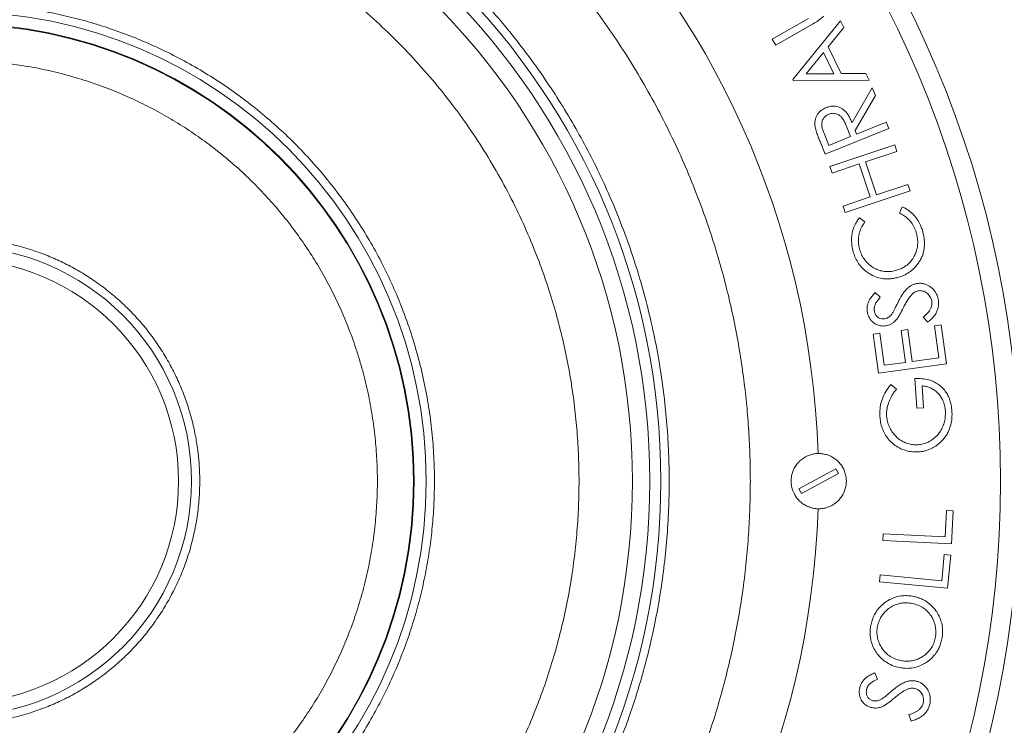
# Paper-space layout 'Type ENGLISH' of a CAD drawing. Units: millimetres. Extents: x 100 to 8300, y 100 to 5840.
# Drawn here: x 5952 to 6309, y 2064 to 2319 of the extents above; entities that cross this region are included whole.
import ezdxf

# ---------------------------------------------------------------- set-up
doc = ezdxf.new("R2010")
doc.units = ezdxf.units.MM
doc.styles.add('SLDTEXTSTYLE0', font='TXT', dxfattribs={"width": 0.7})
doc.dimstyles.new('SLDDIMSTYLE0', dxfattribs={"dimtxt": 70, "dimasz": 120, "dimexe": 0, "dimexo": 0.0625, "dimgap": 17.5, "dimtad": 1, "dimdec": 3, "dimrnd": 1e-09, "dimzin": 12, "dimdsep": 46, "dimtxsty": 'SLDTEXTSTYLE0', "dimblk1": 'CLOSED', "dimblk2": 'CLOSED', "dimsah": 1, "dimcen": 0.09, "dimadec": 0, "dimazin": 3, "dimtfac": 1, "dimtdec": 3, "dimtofl": 0, "dimtmove": 0, "dimatfit": 3, "dimldrblk": 'CLOSED', "dimfxl": 1, "dimfrac": 2, "dimtolj": 1, "dimtzin": 12, "dimarcsym": 0})

# ---------------------------------------------------------------- blocks, each defined once
blk = doc.blocks.new('_CLOSED')
at = {"color": 0, "linetype": 'ByBlock', "lineweight": -2}
for p, q in [((-1, 0.166667), (0, 0)), ((-1, 0.166667), (-1, -0.166667)), ((0, 0), (-1, -0.166667)), ((0, 0), (-1, 0))]:
    blk.add_line(p, q, dxfattribs=at)
blk = doc.blocks.new('_D_10')
at = {"color": 7, "linetype": 'Continuous', "lineweight": 0, "ltscale": 20}
for p, q in [((4604.62, 2172.33), (4604.62, 2895.14)), ((6754.62, 2172.33), (6754.62, 2895.14)), ((4604.62, 2875.14), (6754.62, 2875.14))]:
    blk.add_line(p, q, dxfattribs=at)
at = {"color": 7, "linetype": 'Continuous', "lineweight": 0, "ltscale": 20, "xscale": 120, "yscale": 120, "rotation": 180.0000000000004}
blk.add_blockref('_CLOSED', (4604.62, 2875.14, -1055.64), dxfattribs=at)
at = {"color": 7, "linetype": 'Continuous', "lineweight": 0, "ltscale": 20, "xscale": 120, "yscale": 120}
blk.add_blockref('_CLOSED', (6754.62, 2875.14, -1055.64), dxfattribs=at)
at = {"color": 7, "linetype": 'Continuous', "lineweight": 0, "ltscale": 20, "insert": (5591.45, 2965.38), "char_height": 70, "attachment_point": 1, "style": 'SLDTEXTSTYLE0'}
blk.add_mtext('2150', dxfattribs=at)

psp = doc.layouts.new('Type ENGLISH')

# ---------------------------------------------------------------- linework, layer by layer
at = {"color": 7, "linetype": 'Continuous', "lineweight": 15, "ltscale": 20}
for p, q in [((6224.9712, 2312.367), (6238.0321, 2319.819)), ((6232.4177, 2297.7695), (6249.7154, 2318.9835)), ((6249.7154, 2318.9835), (6250.8722, 2316.5846)), ((6239.2641, 2317.6605), (6226.2032, 2310.2086)), ((6250.8722, 2316.5846), (6245.2232, 2309.5284)), ((6226.2032, 2310.2086), (6224.9712, 2312.367)), ((6237.2855, 2299.7928), (6243.5405, 2307.4951)), ((6243.5405, 2307.4951), (6247.2314, 2299.8579)), ((6245.2232, 2309.5284), (6249.8756, 2299.903)), ((6249.8756, 2299.903), (6258.9101, 2299.9631)), ((6258.9101, 2299.9631), (6260.112, 2297.4741)), ((6232.6831, 2297.2237), (6232.4177, 2297.7695)), ((6260.112, 2297.4741), (6232.6831, 2297.2237)), ((6247.2314, 2299.8579), (6237.2855, 2299.7928)), ((6253.8485, 2282.1312), (6261.1953, 2294.7564)), ((6261.1953, 2294.7564), (6262.3521, 2291.9069)), ((6262.3521, 2291.9069), (6255.0004, 2279.2967)), ((6255.5312, 2277.9846), (6266.2384, 2282.3315)), ((6266.2384, 2282.3315), (6267.1749, 2280.0278)), ((6267.1749, 2280.0278), (6244.153, 2270.6829)), ((6251.7201, 2281.0445), (6253.2977, 2277.0781)), ((6255.0004, 2279.2967), (6255.5312, 2277.9846)), ((6244.153, 2270.6829), (6242.29, 2275.2702)), ((6245.4701, 2273.898), (6243.8275, 2277.9495)), ((6253.2977, 2277.0781), (6245.4701, 2273.898)), ((6245.8201, 2266.2274), (6269.3027, 2274.0849)), ((6270.094, 2271.7211), (6258.7608, 2267.9301)), ((6269.3027, 2274.0849), (6270.094, 2271.7211)), ((6258.7608, 2267.9301), (6262.7522, 2255.991)), ((6246.6114, 2263.8636), (6245.8201, 2266.2274)), ((6256.4622, 2267.1588), (6246.6114, 2263.8636)), ((6260.4535, 2255.2197), (6256.4622, 2267.1588)), ((6274.8766, 2257.4183), (6251.394, 2249.5607)), ((6262.7522, 2255.991), (6274.0853, 2259.782)), ((6274.0853, 2259.782), (6274.8766, 2257.4183)), ((6250.6028, 2251.9245), (6260.4535, 2255.2197)), ((6251.394, 2249.5607), (6250.6028, 2251.9245)), ((6271.0905, 2249.365), (6272.052, 2251.6436)), ((6256.5723, 2247.6973), (6258.5204, 2246.1599)), ((6262.2067, 2220.5903), (6264.0948, 2218.8826)), ((6281.3023, 2209.8331), (6279.6697, 2211.6761)), ((6283.6812, 2208.5322), (6286.1101, 2208.8627)), ((6285.2638, 2196.9737), (6283.6812, 2208.5322)), ((6286.1101, 2208.8627), (6288.0332, 2194.8453)), ((6261.4607, 2205.5875), (6263.8896, 2205.923)), ((6263.3988, 2191.4699), (6261.4607, 2205.5875)), ((6263.8896, 2205.923), (6265.4871, 2194.2644)), ((6271.6069, 2206.8745), (6274.0208, 2207.2051)), ((6273.1895, 2195.316), (6271.6069, 2206.8745)), ((6274.0208, 2207.2051), (6275.6033, 2195.6466)), ((6275.6033, 2195.6466), (6285.2638, 2196.9737)), ((6288.0332, 2194.8453), (6263.3988, 2191.4699)), ((6265.4871, 2194.2644), (6273.1895, 2195.316)), ((6277.362, 2178.7323), (6276.6308, 2189.4494)), ((6267.9569, 2187.3761), (6269.9151, 2185.5783)), ((6279.2199, 2186.8202), (6279.7608, 2178.8926)), ((6279.7608, 2178.8926), (6277.362, 2178.7323)), ((6099.5267, 2157.9746), (6099.5304, 2157.9746)), ((6234.5994, 2149.5836), (6248.0465, 2156.8331)), ((6248.9956, 2155.0727), (6235.5485, 2147.8231)), ((6248.9956, 2155.0727), (6248.0465, 2156.8331)), ((6235.5485, 2147.8231), (6234.5994, 2149.5836)), ((6287.5615, 2132.1901), (6288.0272, 2141.7404)), ((6288.0272, 2141.7404), (6290.4261, 2141.6252)), ((6290.4261, 2141.6252), (6289.8401, 2129.5709)), ((6264.9754, 2130.7879), (6265.0956, 2133.2919)), ((6265.0956, 2133.2919), (6287.5615, 2132.1901)), ((6289.8401, 2129.5709), (6264.9754, 2130.7879)), ((6286.328, 2116.2914), (6287.2245, 2125.7566)), ((6287.2245, 2125.7566), (6289.6033, 2125.5312)), ((6289.6033, 2125.5312), (6288.4765, 2113.5921)), ((6263.842, 2115.9209), (6264.0724, 2118.3948)), ((6264.0724, 2118.3948), (6286.328, 2116.2914)), ((6288.4765, 2113.5921), (6263.842, 2115.9209)), ((6262.0581, 2082.9204), (6263.0998, 2080.6016)), ((6275.2292, 2065.4474), (6274.4679, 2067.7811))]:
    psp.add_line(p, q, dxfattribs=at)
at = {"color": 8, "linetype": 'Continuous', "lineweight": 15, "ltscale": 20}
psp.add_line((6075.4885, 2065.0698), (6075.4114, 2065.0369), dxfattribs=at)
at = {"color": 7, "linetype": 'Continuous', "lineweight": 15, "ltscale": 400}
for radius in [385, 377.9876, 255, 250.9919, 244.696, 170, 165.6547, 165.4023, 85.0069, 80.3359]:
    psp.add_arc((5929.6242, 2152.3279), radius, 270, 90, dxfattribs=at)
at = {"color": 8, "linetype": 'Continuous', "lineweight": 15, "ltscale": 400}
for start, end in [(1.832615, 90), (270, 358.168151)]:
    psp.add_arc((5929.6242, 2152.3279), 312.0656, start, end, dxfattribs=at)
at = {"color": 7, "linetype": 'Continuous', "lineweight": 15, "ltscale": 20}
for points, knots in [([(5929.6242, 2439.7283), (5932.8427, 2439.6971), (5939.2783, 2439.6348), (5948.9568, 2439.1283), (5958.7204, 2438.3095), (5968.5582, 2437.1371), (5978.485, 2435.6042), (5988.2565, 2433.7425), (5997.8637, 2431.5658), (6007.3033, 2429.0893), (6016.7318, 2426.2697), (6026.1357, 2423.1001), (6035.9315, 2419.4161), (6046.0727, 2415.1647), (6056.5433, 2410.272), (6066.8612, 2404.935), (6077.0084, 2399.1533), (6086.9713, 2392.925), (6096.7058, 2386.2715), (6106.2006, 2379.1904), (6115.4108, 2371.712), (6124.3214, 2363.8448), (6132.905, 2355.6084), (6141.1413, 2347.0248), (6149.0087, 2338.1141), (6156.4869, 2328.9039), (6163.568, 2319.4092), (6170.2215, 2309.6747), (6176.4498, 2299.7118), (6182.2315, 2289.5645), (6187.5685, 2279.2466), (6192.4612, 2268.7761), (6196.7901, 2258.4499), (6200.6048, 2248.2741), (6203.9308, 2238.3027), (6206.8657, 2228.3011), (6209.4172, 2218.2843), (6211.5824, 2208.3023), (6213.3417, 2198.5348), (6214.7275, 2188.9991), (6215.7652, 2179.7327), (6216.4955, 2170.5398), (6216.9287, 2161.43), (6217.0755, 2152.1439), (6216.9167, 2142.6738), (6216.4285, 2132.9953), (6215.6047, 2123.2316), (6214.4338, 2113.3939), (6212.9005, 2103.4671), (6211.0388, 2093.6956), (6208.8621, 2084.0884), (6206.3856, 2074.6487), (6203.566, 2065.2202), (6200.3964, 2055.8164), (6196.7124, 2046.0205), (6192.461, 2035.8794), (6187.5684, 2025.4087), (6182.2313, 2015.0909), (6176.4496, 2004.9437), (6170.2213, 1994.9808), (6163.5678, 1985.2463), (6156.4867, 1975.7515), (6149.0084, 1966.5413), (6141.1411, 1957.6307), (6132.9047, 1949.0471), (6124.3212, 1940.8108), (6115.4105, 1932.9434), (6106.2003, 1925.4651), (6096.7056, 1918.3841), (6086.971, 1911.7306), (6077.0081, 1905.5023), (6066.8609, 1899.7205), (6056.543, 1894.3835), (6046.0724, 1889.4909), (6035.7462, 1885.1619), (6025.5704, 1881.3472), (6015.5991, 1878.0212), (6005.5975, 1875.0864), (5995.5806, 1872.5349), (5985.5986, 1870.3697), (5975.8312, 1868.6102), (5966.2954, 1867.2249), (5957.0292, 1866.186), (5947.8364, 1865.46), (5938.7266, 1865.0106), (5932.6588, 1864.9552), (5929.6242, 1864.9274)], [0, 0, 0, 0, 0.01069402, 0.02138347, 0.03219501, 0.04324615, 0.05429673, 0.06556467, 0.07629238, 0.08702299, 0.09798651, 0.10898616, 0.11999107, 0.13275574, 0.14551489, 0.15838409, 0.17134492, 0.18431076, 0.19741523, 0.21051376, 0.22365722, 0.23682599, 0.25000003, 0.26317464, 0.27634322, 0.28948668, 0.3025854, 0.3156893, 0.3286557, 0.34161634, 0.35448553, 0.36724488, 0.38000898, 0.39168101, 0.4033474, 0.41492888, 0.42630843, 0.4376874, 0.44886145, 0.45927964, 0.46970046, 0.47983884, 0.48991743, 0.5, 0.51069389, 0.52138336, 0.53219501, 0.54324615, 0.55429673, 0.56556467, 0.57629238, 0.58702299, 0.59798651, 0.60898616, 0.61999107, 0.63275574, 0.64551489, 0.65838409, 0.67134492, 0.68431076, 0.69741523, 0.71051376, 0.72365722, 0.73682599, 0.75000003, 0.76317464, 0.77634322, 0.78948668, 0.8025854, 0.8156893, 0.8286557, 0.84161634, 0.85448553, 0.86724488, 0.88000898, 0.89168101, 0.9033474, 0.91492888, 0.92630843, 0.9376874, 0.94886145, 0.95927964, 0.96970046, 0.97983847, 0.98991703, 1, 1, 1, 1]), ([(5929.6242, 2410.3279), (5933.091, 2410.2876), (5940.0238, 2410.207), (5950.4965, 2409.5489), (5961.0498, 2408.4831), (5971.7233, 2406.9465), (5981.6757, 2405.0865), (5990.8826, 2403.0004), (5999.3566, 2400.7773), (6007.8206, 2398.2462), (6016.2625, 2395.4008), (6025.0563, 2392.0937), (6034.16, 2388.2772), (6043.5594, 2383.8851), (6052.8218, 2379.0941), (6061.9311, 2373.9037), (6070.8748, 2368.3126), (6079.6135, 2362.3397), (6088.1369, 2355.9831), (6096.4049, 2349.2698), (6104.4041, 2342.2072), (6112.1096, 2334.8135), (6119.5034, 2327.108), (6126.5659, 2319.1089), (6133.2792, 2310.8409), (6139.6359, 2302.3174), (6145.6088, 2293.5787), (6151.1999, 2284.635), (6156.3902, 2275.5258), (6161.1812, 2266.2635), (6165.5734, 2256.8639), (6169.7032, 2247.0128), (6173.5332, 2236.6816), (6176.9848, 2225.9405), (6179.9409, 2215.1511), (6182.3964, 2204.3898), (6184.3568, 2193.7248), (6185.8442, 2183.1857), (6186.878, 2172.8236), (6187.4896, 2162.5418), (6187.6927, 2152.2662), (6187.4847, 2141.9285), (6186.8504, 2131.4558), (6185.778, 2120.9023), (6184.2432, 2110.2288), (6182.3828, 2100.2764), (6180.2968, 2091.0694), (6178.0736, 2082.5954), (6175.5425, 2074.1315), (6172.6971, 2065.6896), (6169.39, 2056.8958), (6165.5735, 2047.792), (6161.1814, 2038.3926), (6156.3904, 2029.1302), (6151.2001, 2020.021), (6145.6089, 2011.0773), (6139.6361, 2002.3386), (6133.2794, 1993.8151), (6126.5661, 1985.5471), (6119.5036, 1977.548), (6112.1098, 1969.8425), (6104.4043, 1962.4487), (6096.4052, 1955.3862), (6088.1373, 1948.6729), (6079.6137, 1942.3162), (6070.875, 1936.3433), (6061.9313, 1930.7521), (6052.8222, 1925.5619), (6043.5598, 1920.7708), (6034.1603, 1916.3786), (6024.3091, 1912.2488), (6013.9779, 1908.4189), (6003.2369, 1904.9673), (5992.4475, 1902.0112), (5981.6861, 1899.5555), (5971.0212, 1897.5956), (5960.4821, 1896.1065), (5950.12, 1895.079), (5939.8382, 1894.4444), (5933.0292, 1894.3667), (5929.6242, 1894.3279)], [0, 0, 0, 0, 0.01283147, 0.02566025, 0.03882547, 0.05208495, 0.06556337, 0.07629103, 0.0870222, 0.09798543, 0.10898514, 0.11999069, 0.13275487, 0.14551434, 0.15838364, 0.17134438, 0.18431093, 0.19741491, 0.21051375, 0.22365732, 0.236826, 0.25000076, 0.26317488, 0.27634377, 0.28948734, 0.30258598, 0.31569059, 0.32865651, 0.34161746, 0.35448677, 0.36724603, 0.38001083, 0.39401527, 0.40801707, 0.42175814, 0.43541154, 0.4488618, 0.46188421, 0.47479798, 0.48739739, 0.5, 0.51283099, 0.52566007, 0.53882547, 0.55208495, 0.56556337, 0.57629103, 0.5870222, 0.59798543, 0.60898514, 0.61999069, 0.63275487, 0.64551434, 0.65838364, 0.67134438, 0.68431093, 0.69741491, 0.71051375, 0.72365732, 0.736826, 0.75000076, 0.76317488, 0.77634377, 0.78948734, 0.80258598, 0.81569059, 0.82865651, 0.84161746, 0.85448677, 0.86724603, 0.88001083, 0.89401527, 0.90801707, 0.92175814, 0.93541154, 0.9488618, 0.96188421, 0.97479791, 0.98739723, 1, 1, 1, 1]), ([(5929.6242, 2377.6835), (5932.6524, 2377.6483), (5938.7081, 2377.5779), (5947.8558, 2377.0031), (5957.0739, 2376.0721), (5966.3969, 2374.7299), (5975.7122, 2372.989), (5985.0032, 2370.8426), (5994.2573, 2368.2879), (6003.4713, 2365.315), (6013.0888, 2361.7454), (6023.0092, 2357.528), (6033.2257, 2352.5653), (6043.2314, 2347.0652), (6053.029, 2341.0094), (6062.538, 2334.438), (6071.7445, 2327.3478), (6080.5896, 2319.7797), (6089.0458, 2311.7492), (6097.0762, 2303.2931), (6104.6443, 2294.4479), (6111.7344, 2285.2415), (6118.3059, 2275.7323), (6124.3616, 2265.9349), (6129.8618, 2255.9291), (6134.8245, 2245.7127), (6139.0649, 2235.7379), (6142.6718, 2226.0083), (6145.6868, 2216.6261), (6148.2688, 2207.2019), (6150.4136, 2197.8021), (6152.1259, 2188.4866), (6153.4252, 2179.281), (6154.3281, 2170.2299), (6154.8623, 2161.2492), (6155.0397, 2152.2737), (6154.858, 2143.2441), (6154.3039, 2134.0963), (6153.3672, 2124.8782), (6152.0266, 2115.5551), (6150.2852, 2106.2399), (6148.1389, 2096.9488), (6145.5843, 2087.6948), (6142.6113, 2078.4807), (6139.0417, 2068.8632), (6134.8244, 2058.9429), (6129.8616, 2048.7263), (6124.3616, 2038.7207), (6118.3057, 2028.9231), (6111.7343, 2019.4141), (6104.6441, 2010.2075), (6097.076, 2001.3625), (6089.0455, 1992.9063), (6080.5894, 1984.8759), (6071.7443, 1977.3077), (6062.5379, 1970.2176), (6053.0287, 1963.6462), (6043.2313, 1957.5904), (6033.2254, 1952.0903), (6023.009, 1947.1276), (6013.0342, 1942.8871), (6003.3046, 1939.2803), (5993.9224, 1936.2653), (5984.4982, 1933.6833), (5975.0985, 1931.5383), (5965.7829, 1929.8265), (5956.5774, 1928.5257), (5947.5265, 1927.6283), (5938.5457, 1927.0741), (5932.5983, 1927.0062), (5929.6242, 1926.9722)], [0, 0, 0, 0, 0.01283216, 0.025661, 0.038827, 0.05208662, 0.0655654, 0.0789751, 0.09248538, 0.10623722, 0.11999199, 0.13594615, 0.15189957, 0.16810579, 0.18431127, 0.20069002, 0.217068, 0.23353439, 0.25000001, 0.2664664, 0.28293202, 0.29931077, 0.31568875, 0.33189498, 0.34810046, 0.36405461, 0.38000803, 0.39401347, 0.40801517, 0.42175693, 0.43541049, 0.44886111, 0.46188392, 0.47479768, 0.48739778, 0.5, 0.51283197, 0.52566093, 0.538827, 0.55208662, 0.5655654, 0.5789751, 0.59248538, 0.60623722, 0.619992, 0.63594615, 0.65189957, 0.66810579, 0.68431127, 0.70069002, 0.717068, 0.73353439, 0.75000001, 0.7664664, 0.78293202, 0.79931077, 0.81568876, 0.83189498, 0.84810046, 0.86405462, 0.88000803, 0.89401347, 0.90801517, 0.92175693, 0.93541049, 0.94886111, 0.96188392, 0.97479745, 0.98739723, 1, 1, 1, 1]), ([(5929.6242, 2325.3279), (5932.2185, 2325.2942), (5937.4072, 2325.2269), (5945.2614, 2324.6759), (5953.1703, 2323.7823), (5961.1937, 2322.4879), (5969.2257, 2320.8025), (5977.3124, 2318.6957), (5985.3551, 2316.1791), (5993.3851, 2313.2256), (6001.3134, 2309.8551), (6009.1563, 2306.0454), (6016.8375, 2301.823), (6024.3587, 2297.1742), (6031.6587, 2292.1294), (6038.7262, 2286.6866), (6045.5165, 2280.8766), (6052.008, 2274.7119), (6058.1729, 2268.2203), (6063.9827, 2261.4302), (6069.4257, 2254.3625), (6074.4703, 2247.0627), (6079.1193, 2239.5413), (6083.3415, 2231.8603), (6087.1513, 2224.0172), (6090.68, 2215.717), (6093.8756, 2206.9336), (6096.651, 2197.7317), (6098.8849, 2188.5121), (6100.587, 2179.3349), (6101.7739, 2170.2433), (6102.4712, 2161.2479), (6102.6908, 2152.6984), (6102.5076, 2144.545), (6101.9766, 2136.6908), (6101.0775, 2128.7818), (6099.7846, 2120.7584), (6098.0988, 2112.7264), (6095.992, 2104.6396), (6093.4754, 2096.5969), (6090.5219, 2088.567), (6087.1514, 2080.6387), (6083.3417, 2072.7958), (6079.1194, 2065.1145), (6074.4705, 2057.5933), (6069.4258, 2050.2933), (6063.9829, 2043.2258), (6058.173, 2036.4356), (6052.0083, 2029.9441), (6045.5166, 2023.7792), (6038.7265, 2017.9694), (6031.6589, 2012.5264), (6024.359, 2007.4817), (6016.8377, 2002.8328), (6009.1566, 1998.6105), (6001.3135, 1994.8007), (5993.0133, 1991.2721), (5984.2299, 1988.0765), (5975.028, 1985.301), (5965.8085, 1983.0676), (5956.6312, 1981.3635), (5947.5397, 1980.1838), (5938.5443, 1979.4603), (5932.5891, 1979.3719), (5929.6242, 1979.3279)], [0, 0, 0, 0, 0.01432068, 0.02864085, 0.04344311, 0.05824632, 0.07348859, 0.08873181, 0.10436122, 0.11999158, 0.13594514, 0.15189967, 0.1681053, 0.1843119, 0.20069004, 0.21706916, 0.23353493, 0.2500017, 0.26646748, 0.28293424, 0.29931238, 0.3156915, 0.33189713, 0.34810373, 0.3640573, 0.38001182, 0.39787266, 0.41562739, 0.43304292, 0.45021518, 0.46712854, 0.48363443, 0.5, 0.51431995, 0.52864085, 0.54344311, 0.55824632, 0.57348859, 0.58873181, 0.60436122, 0.61999158, 0.63594515, 0.65189967, 0.6681053, 0.6843119, 0.70069004, 0.71706916, 0.73353494, 0.7500017, 0.76646748, 0.78293424, 0.79931238, 0.8156915, 0.83189713, 0.84810373, 0.8640573, 0.88001182, 0.89787266, 0.91562739, 0.93304292, 0.95021518, 0.96712854, 0.98363419, 1, 1, 1, 1]), ([(6243.601, 2320.6553), (6243.2208, 2320.3117), (6242.4614, 2319.6253), (6240.9779, 2318.6694), (6239.9016, 2318.0358), (6239.2641, 2317.6605)], [0, 0, 0, 0, 0.29009633, 0.57949179, 1, 1, 1, 1]), ([(5929.6242, 2304.657), (5932.2349, 2304.6183), (5937.4785, 2304.5404), (5945.3991, 2303.9033), (5953.4043, 2302.8646), (5961.485, 2301.3641), (5969.603, 2299.3976), (5977.7054, 2296.9537), (5985.4393, 2294.1399), (5992.7478, 2291.0329), (5999.6537, 2287.6783), (6006.417, 2283.9606), (6013.0397, 2279.8671), (6019.4673, 2275.4252), (6025.6905, 2270.6325), (6031.6693, 2265.5169), (6037.3852, 2260.0887), (6042.8134, 2254.3728), (6047.9291, 2248.3939), (6052.7216, 2242.1708), (6057.1636, 2235.7431), (6061.257, 2229.1205), (6064.9748, 2222.3571), (6068.3293, 2215.4513), (6071.4364, 2208.1427), (6074.2502, 2200.4088), (6076.6939, 2192.3063), (6078.6609, 2184.1883), (6080.1596, 2176.1076), (6081.2047, 2168.1023), (6081.8186, 2160.1819), (6082.0204, 2152.3277), (6081.8186, 2144.4736), (6081.2047, 2136.553), (6080.1595, 2128.5478), (6078.6608, 2120.467), (6076.6938, 2112.3491), (6074.2501, 2104.2467), (6071.4363, 2096.5127), (6068.3292, 2089.2043), (6064.9746, 2082.2983), (6061.2569, 2075.5351), (6057.1634, 2068.9124), (6052.7215, 2062.4848), (6047.9289, 2056.2616), (6042.8132, 2050.2828), (6037.385, 2044.5668), (6031.6691, 2039.1387), (6025.6902, 2034.023), (6019.4672, 2029.2304), (6013.0394, 2024.7884), (6006.4169, 2020.6951), (5999.6534, 2016.9773), (5992.7476, 2013.6227), (5985.439, 2010.5157), (5977.7051, 2007.7019), (5969.6026, 2005.258), (5961.4847, 2003.2915), (5953.4039, 2001.7911), (5945.3988, 2000.7523), (5937.4783, 2000.1153), (5932.2348, 2000.0375), (5929.6242, 1999.9987)], [0, 0, 0, 0, 0.01636602, 0.032871711, 0.049785209, 0.06695759, 0.084373219, 0.102128097, 0.119988995, 0.135943692, 0.151897299, 0.168104078, 0.18430975, 0.200689051, 0.217067233, 0.233534179, 0.25, 0.266466946, 0.282932767, 0.299312068, 0.31569025, 0.331897029, 0.348102701, 0.364057398, 0.380011005, 0.397872949, 0.41562731, 0.433043292, 0.450215679, 0.467128822, 0.48363532, 0.500000001, 0.516365749, 0.532871712, 0.54978521, 0.566957591, 0.58437322, 0.602128098, 0.619988996, 0.635943693, 0.6518973, 0.668104079, 0.684309751, 0.700689052, 0.717067234, 0.73353418, 0.750000001, 0.766466947, 0.782932768, 0.799312069, 0.815690251, 0.83189703, 0.848102702, 0.864057399, 0.880011006, 0.89787295, 0.915627311, 0.933043293, 0.950215681, 0.967128824, 0.983634506, 1, 1, 1, 1]), ([(6240.4972, 2280.5938), (6240.453, 2281.0067), (6240.3649, 2281.8314), (6240.491, 2283.0452), (6240.8473, 2284.1697), (6241.3628, 2285.1654), (6242.0396, 2286.0155), (6242.7923, 2286.684), (6243.602, 2287.1935), (6244.1528, 2287.441), (6244.4285, 2287.5649)], [0, 0, 0, 0, 0.14043917, 0.28044091, 0.41196283, 0.54351832, 0.66577356, 0.78818221, 0.89397356, 1, 1, 1, 1]), ([(6244.4285, 2287.5649), (6244.8984, 2287.7205), (6245.8358, 2288.0309), (6247.1599, 2288.1521), (6248.3044, 2288.0034), (6249.2553, 2287.7241), (6250.1469, 2287.2726), (6251.0197, 2286.6354), (6251.8296, 2285.7968), (6252.5877, 2284.7152), (6253.2577, 2283.4849), (6253.6515, 2282.5826), (6253.8485, 2282.1312)], [0, 0, 0, 0, 0.12274091, 0.24486669, 0.32526527, 0.40566629, 0.48619749, 0.56684787, 0.66566116, 0.7647322, 0.88229166, 1, 1, 1, 1]), ([(6243.8275, 2277.9495), (6243.6701, 2278.3527), (6243.3556, 2279.1584), (6242.9707, 2280.4259), (6242.7727, 2281.792), (6243.1382, 2283.1078), (6243.8832, 2284.2201), (6244.7039, 2284.8579), (6245.2602, 2285.1082), (6245.4, 2285.1711)], [0, 0, 0, 0, 0.15197726, 0.30375243, 0.46594867, 0.62980011, 0.77723879, 0.94399506, 1, 1, 1, 1]), ([(6245.4, 2285.1711), (6245.68, 2285.2624), (6246.2386, 2285.4445), (6247.279, 2285.5486), (6248.4824, 2285.3165), (6249.6723, 2284.6059), (6250.5331, 2283.5241), (6251.1864, 2282.324), (6251.5421, 2281.4713), (6251.7201, 2281.0445)], [0, 0, 0, 0, 0.1051474, 0.20980113, 0.36976085, 0.53026247, 0.68213949, 0.84087037, 1, 1, 1, 1]), ([(6242.29, 2275.2702), (6242.075, 2275.8115), (6241.622, 2276.9517), (6240.958, 2278.7085), (6240.651, 2279.9642), (6240.4972, 2280.5938)], [0, 0, 0, 0, 0.31071204, 0.65443478, 1, 1, 1, 1]), ([(6272.052, 2251.6436), (6272.7229, 2251.3044), (6274.0851, 2250.6157), (6275.8311, 2249.1437), (6277.3156, 2247.4147), (6278.3582, 2245.6453), (6279.0966, 2243.9244), (6279.401, 2242.8561), (6279.5541, 2242.3187)], [0, 0, 0, 0, 0.18396728, 0.373549, 0.5508141, 0.73334541, 0.86586736, 1, 1, 1, 1]), ([(6254.1785, 2235.8133), (6253.9943, 2236.6938), (6253.6198, 2238.4843), (6253.6917, 2241.0137), (6254.1486, 2243.2796), (6254.8314, 2245.0336), (6255.6526, 2246.5194), (6256.2641, 2247.3027), (6256.5723, 2247.6973)], [0, 0, 0, 0, 0.211690789, 0.430506697, 0.592799025, 0.759718607, 0.87892613, 1, 1, 1, 1]), ([(6277.2303, 2241.888), (6277.0186, 2242.5853), (6276.588, 2244.0031), (6275.5059, 2245.8082), (6274.1957, 2247.2893), (6272.7472, 2248.4707), (6271.6479, 2249.0641), (6271.0905, 2249.365)], [0, 0, 0, 0, 0.21632482, 0.43984907, 0.62112784, 0.80787752, 1, 1, 1, 1]), ([(6258.5204, 2246.1599), (6258.1333, 2245.616), (6257.3469, 2244.5114), (6256.5729, 2242.6351), (6256.168, 2240.6467), (6256.1181, 2238.5658), (6256.4038, 2237.1762), (6256.5522, 2236.4543)], [0, 0, 0, 0, 0.1974535, 0.40104198, 0.59051857, 0.78727381, 1, 1, 1, 1]), ([(5929.6242, 2240.3279), (5931.772, 2240.2828), (5936.0646, 2240.1926), (5942.521, 2239.4534), (5949.0196, 2238.2525), (5955.5622, 2236.511), (5961.725, 2234.3476), (5967.4503, 2231.8566), (5972.7178, 2229.1313), (5977.8336, 2226.0291), (5982.7607, 2222.5612), (5987.4628, 2218.743), (5991.8988, 2214.6027), (5996.0391, 2210.1667), (5999.8574, 2205.4646), (6003.3253, 2200.5375), (6006.4275, 2195.4217), (6009.1528, 2190.1543), (6011.4905, 2184.781), (6013.4413, 2179.3396), (6015.0101, 2173.8671), (6016.196, 2168.4321), (6017.0251, 2163.0431), (6017.5158, 2157.6955), (6017.6893, 2151.9708), (6017.4682, 2145.8876), (6016.7555, 2139.4313), (6015.5472, 2132.9326), (6013.8078, 2126.3898), (6011.6438, 2120.2271), (6009.153, 2114.5018), (6006.4277, 2109.2343), (6003.3254, 2104.1184), (5999.8575, 2099.1914), (5996.0393, 2094.4892), (5991.899, 2090.0533), (5987.4631, 2085.913), (5982.7609, 2082.0947), (5977.8339, 2078.6268), (5972.718, 2075.5246), (5967.4506, 2072.7992), (5962.0773, 2070.4616), (5956.636, 2068.5107), (5951.1634, 2066.9423), (5945.7285, 2065.7549), (5940.3395, 2064.9308), (5934.992, 2064.4218), (5931.4146, 2064.3592), (5929.6242, 2064.3279)], [0, 0, 0, 0, 0.0233058, 0.04657968, 0.07043746, 0.09498077, 0.11998505, 0.14125443, 0.1626987, 0.18430572, 0.20614093, 0.2280419, 0.24999564, 0.27194766, 0.29384863, 0.31568557, 0.33729088, 0.35873518, 0.38000624, 0.40084361, 0.42142919, 0.44175223, 0.46117938, 0.48057114, 0.5, 0.52330442, 0.54657876, 0.57043747, 0.59498078, 0.61998506, 0.64125444, 0.66269871, 0.68430573, 0.70614094, 0.72804191, 0.74999565, 0.77194766, 0.79384864, 0.81568558, 0.83729089, 0.85873519, 0.88000625, 0.90084362, 0.9214292, 0.94175224, 0.96117896, 0.98057072, 1, 1, 1, 1]), ([(6269.6182, 2228.5667), (6270.1106, 2228.7202), (6271.0965, 2229.0276), (6272.5009, 2229.6892), (6273.9392, 2230.6402), (6275.2797, 2231.9998), (6276.3853, 2233.6541), (6277.1481, 2235.3955), (6277.5779, 2237.1343), (6277.6901, 2238.9069), (6277.5463, 2240.496), (6277.3236, 2241.4771), (6277.2303, 2241.888)], [0, 0, 0, 0, 0.0920024, 0.18419332, 0.27575585, 0.39717438, 0.51874665, 0.62287798, 0.72695297, 0.82726825, 0.92765242, 1, 1, 1, 1]), ([(6279.5541, 2242.3187), (6279.7471, 2241.423), (6280.0401, 2240.0639), (6280.1071, 2238.2039), (6280.0247, 2236.7774), (6279.7784, 2235.3497), (6279.3401, 2233.928), (6278.7246, 2232.5329), (6278.1673, 2231.6707), (6277.8864, 2231.236)], [0, 0, 0, 0, 0.235142068, 0.356771997, 0.478329307, 0.603601081, 0.730798819, 0.864263853, 1, 1, 1, 1]), ([(6270.0589, 2225.9676), (6269.4814, 2225.85), (6268.3253, 2225.6148), (6266.5569, 2225.4959), (6264.5584, 2225.6353), (6262.3892, 2226.2354), (6260.2469, 2227.2897), (6258.3904, 2228.6403), (6256.846, 2230.2088), (6255.61, 2232.0373), (6254.7169, 2233.9266), (6254.3468, 2235.2236), (6254.1785, 2235.8133)], [0, 0, 0, 0, 0.08636013, 0.17289011, 0.25889771, 0.37825764, 0.49775916, 0.60209961, 0.70637054, 0.80992812, 0.91357041, 1, 1, 1, 1]), ([(6256.5522, 2236.4543), (6256.7557, 2235.8079), (6257.1618, 2234.5169), (6258.1451, 2232.7737), (6259.396, 2231.2861), (6260.8271, 2230.0454), (6262.4482, 2229.1023), (6264.1511, 2228.4854), (6265.878, 2228.1992), (6267.7088, 2228.1718), (6268.9399, 2228.4264), (6269.6182, 2228.5667)], [0, 0, 0, 0, 0.11698296, 0.23359911, 0.34405278, 0.45443755, 0.56392585, 0.67342242, 0.77460555, 0.87583151, 1, 1, 1, 1]), ([(6277.8864, 2231.236), (6277.4697, 2230.6906), (6276.6273, 2229.5881), (6274.9934, 2228.1708), (6273.0609, 2226.995), (6271.3491, 2226.3176), (6270.3233, 2226.0393), (6270.0589, 2225.9676)], [0, 0, 0, 0, 0.21121051, 0.42699069, 0.66716546, 0.91419167, 1, 1, 1, 1]), ([(6270.4049, 2216.8444), (6270.6979, 2217.4269), (6271.2835, 2218.5913), (6272.2255, 2220.1743), (6273.2728, 2221.5432), (6274.3444, 2222.5569), (6275.459, 2223.2801), (6276.3917, 2223.6779), (6276.9867, 2223.8094), (6277.1957, 2223.8556)], [0, 0, 0, 0, 0.19104778, 0.38188414, 0.54039101, 0.69854672, 0.81727524, 0.93580341, 1, 1, 1, 1]), ([(6277.1957, 2223.8556), (6277.6235, 2223.9067), (6278.4775, 2224.0088), (6279.7415, 2223.8749), (6280.9135, 2223.473), (6281.9685, 2222.8997), (6282.918, 2222.1712), (6283.7431, 2221.2968), (6284.3979, 2220.2707), (6284.8418, 2219.2116), (6285.0022, 2218.4944), (6285.0733, 2218.1765)], [0, 0, 0, 0, 0.12214589, 0.24383125, 0.35625355, 0.46884689, 0.57833269, 0.68775999, 0.79936203, 0.91105236, 1, 1, 1, 1]), ([(6259.4223, 2213.4289), (6259.3653, 2213.8567), (6259.2494, 2214.7273), (6259.4012, 2215.9983), (6259.7689, 2217.1868), (6260.3828, 2218.3313), (6261.202, 2219.4748), (6261.8707, 2220.2172), (6262.2067, 2220.5903)], [0, 0, 0, 0, 0.15911815, 0.32376947, 0.46994959, 0.62114499, 0.80958456, 1, 1, 1, 1]), ([(6264.0948, 2218.8826), (6263.8127, 2218.5609), (6263.2492, 2217.918), (6262.6011, 2217.0312), (6262.1699, 2216.2291), (6261.8727, 2215.311), (6261.8519, 2214.4881), (6261.9394, 2213.9348), (6261.9513, 2213.8596)], [0, 0, 0, 0, 0.22829393, 0.45614416, 0.58236387, 0.70823131, 0.96033375, 1, 1, 1, 1]), ([(6275.493, 2219.9393), (6274.9879, 2219.3189), (6274.1227, 2218.2561), (6273.1536, 2216.5562), (6272.6335, 2215.5303), (6272.373, 2215.0164)], [0, 0, 0, 0, 0.41172608, 0.70532201, 1, 1, 1, 1]), ([(6277.7416, 2221.2264), (6277.5, 2221.1671), (6277.0484, 2221.0564), (6276.2657, 2220.6474), (6275.7987, 2220.2195), (6275.493, 2219.9393)], [0, 0, 0, 0, 0.284374599, 0.531493428, 1, 1, 1, 1]), ([(6282.7446, 2217.5004), (6282.6663, 2217.8018), (6282.5099, 2218.4036), (6282.1005, 2219.235), (6281.5493, 2219.9574), (6280.7263, 2220.7023), (6279.5569, 2221.2451), (6278.4506, 2221.3342), (6277.8711, 2221.2461), (6277.7416, 2221.2264)], [0, 0, 0, 0, 0.1323437, 0.26427501, 0.39230286, 0.520173, 0.74065139, 0.94203222, 1, 1, 1, 1]), ([(6285.0733, 2218.1765), (6285.1332, 2217.7074), (6285.2527, 2216.7702), (6285.1325, 2215.3873), (6284.7626, 2214.0987), (6284.095, 2212.7671), (6283.0711, 2211.4454), (6282.052, 2210.4643), (6281.4426, 2209.9512), (6281.3023, 2209.8331)], [0, 0, 0, 0, 0.14453595, 0.28873977, 0.42236307, 0.5560213, 0.7488674, 0.94220269, 1, 1, 1, 1]), ([(6268.5619, 2213.2336), (6268.7504, 2213.5657), (6269.1271, 2214.2296), (6269.7221, 2215.4447), (6270.1472, 2216.3162), (6270.4049, 2216.8444)], [0, 0, 0, 0, 0.28289511, 0.5654679, 1, 1, 1, 1]), ([(6272.373, 2215.0164), (6271.9819, 2214.254), (6271.3944, 2213.1086), (6270.5501, 2211.606), (6270.0199, 2210.9291), (6269.7538, 2210.5893)], [0, 0, 0, 0, 0.49788672, 0.74799713, 1, 1, 1, 1]), ([(6279.6697, 2211.6761), (6280.2059, 2212.1454), (6281.0132, 2212.852), (6281.903, 2213.9869), (6282.3949, 2214.8433), (6282.6883, 2215.6729), (6282.8564, 2216.5333), (6282.7855, 2217.1463), (6282.7446, 2217.5004)], [0, 0, 0, 0, 0.31221398, 0.4701242, 0.62754946, 0.73828372, 0.8487997, 1, 1, 1, 1]), ([(6266.2682, 2208.5962), (6265.8647, 2208.5478), (6265.0593, 2208.4513), (6263.9306, 2208.5686), (6262.9422, 2208.8844), (6262.0942, 2209.3132), (6261.3339, 2209.8967), (6260.6809, 2210.5989), (6260.1454, 2211.3909), (6259.6856, 2212.3286), (6259.5168, 2213.0338), (6259.4223, 2213.4289)], [0, 0, 0, 0, 0.13276244, 0.2649598, 0.36669796, 0.46837355, 0.57031696, 0.67234128, 0.77244483, 0.87250846, 1, 1, 1, 1]), ([(6261.9513, 2213.8596), (6262.0025, 2213.6515), (6262.1045, 2213.2364), (6262.4133, 2212.5078), (6263.0097, 2211.7733), (6263.9331, 2211.1929), (6264.8795, 2210.9858), (6265.466, 2211.0647), (6265.6923, 2211.0952)], [0, 0, 0, 0, 0.12154151, 0.24249085, 0.44732942, 0.65185742, 0.86566434, 1, 1, 1, 1]), ([(6265.6923, 2211.0952), (6266.0894, 2211.2106), (6266.9562, 2211.4626), (6267.8996, 2212.3052), (6268.3739, 2212.97), (6268.5619, 2213.2336)], [0, 0, 0, 0, 0.33787074, 0.73750856, 1, 1, 1, 1]), ([(6269.7538, 2210.5893), (6269.4466, 2210.2861), (6268.8751, 2209.7221), (6267.7129, 2208.9868), (6266.8127, 2208.7434), (6266.2682, 2208.5962)], [0, 0, 0, 0, 0.314728213, 0.585490025, 1, 1, 1, 1]), ([(6276.6308, 2189.4494), (6277.4877, 2189.4633), (6279.1984, 2189.4909), (6281.53, 2189.0963), (6283.5336, 2188.3442), (6285.202, 2187.3717), (6286.676, 2186.1026), (6287.9063, 2184.6145), (6288.8403, 2182.9452), (6289.4734, 2181.2325), (6289.8494, 2179.507), (6289.9646, 2178.3799), (6290.0222, 2177.8158)], [0, 0, 0, 0, 0.13090486, 0.26133855, 0.35797554, 0.45453155, 0.55136869, 0.6481821, 0.74072204, 0.83334232, 0.91660861, 1, 1, 1, 1]), ([(6263.9305, 2175.6624), (6263.9102, 2176.6323), (6263.8794, 2178.1048), (6264.1955, 2180.0511), (6264.6976, 2181.9512), (6265.6794, 2184.2144), (6266.937, 2186.1088), (6267.755, 2187.1252), (6267.9569, 2187.3761)], [0, 0, 0, 0, 0.22654676, 0.34395838, 0.46138973, 0.68837862, 0.92307831, 1, 1, 1, 1]), ([(6287.6484, 2177.7157), (6287.5702, 2178.3722), (6287.4141, 2179.6834), (6286.8356, 2181.4422), (6286.0092, 2182.9225), (6285.0374, 2184.1291), (6283.8908, 2185.1542), (6282.6025, 2185.9662), (6281.1981, 2186.511), (6280.0536, 2186.7399), (6279.3907, 2186.8038), (6279.2199, 2186.8202)], [0, 0, 0, 0, 0.143424889, 0.286412949, 0.399479953, 0.512573071, 0.625541629, 0.738400562, 0.849813575, 0.961318394, 1, 1, 1, 1]), ([(6269.9151, 2185.5783), (6269.6198, 2185.2156), (6269.0275, 2184.4882), (6268.0982, 2183.0543), (6267.1976, 2181.221), (6266.6253, 2179.227), (6266.3507, 2177.4351), (6266.3797, 2176.4235), (6266.3944, 2175.9128)], [0, 0, 0, 0, 0.13459443, 0.26992372, 0.48913174, 0.71478712, 0.85601079, 1, 1, 1, 1]), ([(6277.9129, 2162.912), (6277.0298, 2162.9109), (6275.2656, 2162.9086), (6272.741, 2163.5082), (6270.4538, 2164.5581), (6268.509, 2165.9333), (6266.9077, 2167.6063), (6265.6469, 2169.4515), (6264.7294, 2171.4831), (6264.1477, 2173.5697), (6264.0009, 2174.9838), (6263.9305, 2175.6624)], [0, 0, 0, 0, 0.1277512, 0.25523276, 0.37182631, 0.48833265, 0.59364188, 0.69895709, 0.80191482, 0.90493474, 1, 1, 1, 1]), ([(6266.3944, 2175.9128), (6266.4778, 2175.2535), (6266.6445, 2173.9354), (6267.2907, 2172.0546), (6268.2169, 2170.3242), (6269.3977, 2168.7986), (6270.8116, 2167.5325), (6272.3773, 2166.5588), (6274.0522, 2165.8903), (6275.831, 2165.4879), (6277.0534, 2165.5032), (6277.6875, 2165.5111)], [0, 0, 0, 0, 0.11466382, 0.22926365, 0.34226746, 0.45521678, 0.56530977, 0.67541047, 0.78090479, 0.88635135, 1, 1, 1, 1]), ([(6277.6875, 2165.5111), (6278.3232, 2165.5955), (6279.594, 2165.7641), (6281.397, 2166.4331), (6283.0451, 2167.3926), (6284.4773, 2168.6096), (6285.6542, 2170.0537), (6286.5947, 2171.6653), (6287.258, 2173.4381), (6287.6928, 2175.4757), (6287.6643, 2176.9162), (6287.6484, 2177.7157)], [0, 0, 0, 0, 0.11193922, 0.22378283, 0.33280756, 0.44174181, 0.54619851, 0.65066553, 0.75823033, 0.86582044, 1, 1, 1, 1]), ([(6290.0222, 2177.8158), (6290.0437, 2177.3118), (6290.0865, 2176.3042), (6290.0073, 2174.7728), (6289.7657, 2173.2421), (6289.3692, 2171.7503), (6288.8025, 2170.3343), (6288.065, 2168.9969), (6287.1611, 2167.7228), (6286.436, 2166.9614), (6286.0709, 2166.5779)], [0, 0, 0, 0, 0.12197003, 0.24384037, 0.37030336, 0.4967561, 0.61780376, 0.74075334, 0.86943333, 1, 1, 1, 1]), ([(6286.0709, 2166.5779), (6285.5807, 2166.1328), (6284.5908, 2165.2341), (6282.7239, 2164.0983), (6280.8954, 2163.4073), (6279.2204, 2163.0299), (6278.3501, 2162.9514), (6277.9129, 2162.912)], [0, 0, 0, 0, 0.21508715, 0.43438767, 0.71145952, 0.85503295, 1, 1, 1, 1]), ([(6237.0521, 2161.1304), (6236.5705, 2160.839), (6235.6074, 2160.2561), (6234.3718, 2159.0931), (6233.3413, 2157.7523), (6232.5487, 2156.2559), (6232.0232, 2154.6469), (6231.7698, 2152.9733), (6231.8066, 2151.2807), (6232.1545, 2149.446), (6232.8571, 2147.7061), (6233.8807, 2146.1443), (6235.0295, 2144.9007), (6236.3741, 2143.8724), (6237.8695, 2143.0791), (6239.4787, 2142.5539), (6241.1524, 2142.3004), (6242.845, 2142.3372), (6244.6797, 2142.6851), (6246.4195, 2143.3877), (6247.9814, 2144.4113), (6249.225, 2145.5601), (6250.2533, 2146.9047), (6251.0465, 2148.4001), (6251.5718, 2150.0093), (6251.8253, 2151.683), (6251.7883, 2153.3754), (6251.4736, 2155.0386), (6250.8785, 2156.6234), (6250.0309, 2158.0887), (6248.9448, 2159.3871), (6247.66, 2160.4892), (6246.2054, 2161.3549), (6244.6281, 2161.9698), (6242.969, 2162.305), (6241.2768, 2162.3637), (6239.6018, 2162.1283), (6238.183, 2161.6953), (6237.3661, 2161.2873), (6237.0521, 2161.1304)], [0, 0, 0, 0, 0.02684815, 0.0536963, 0.08054445, 0.1073926, 0.13424075, 0.1610889, 0.18793705, 0.2147852, 0.24998257, 0.27683072, 0.30367887, 0.33052702, 0.35737517, 0.38422332, 0.41107147, 0.43791962, 0.46476777, 0.49996514, 0.52681329, 0.55366144, 0.58050959, 0.60735774, 0.63420589, 0.66105404, 0.68790219, 0.71475034, 0.74159849, 0.76844664, 0.79529479, 0.82214294, 0.84899109, 0.87583924, 0.90268739, 0.92953554, 0.95638369, 0.98323184, 1, 1, 1, 1]), ([(6260.5721, 2099.6266), (6260.698, 2100.2274), (6260.9502, 2101.4303), (6261.5601, 2103.1693), (6262.481, 2104.9821), (6263.8416, 2106.7398), (6265.5594, 2108.283), (6267.4177, 2109.4664), (6269.387, 2110.3233), (6271.5106, 2110.8101), (6273.6185, 2110.9356), (6274.972, 2110.7636), (6275.5962, 2110.6843)], [0, 0, 0, 0, 0.08672662, 0.17365093, 0.26001291, 0.3742996, 0.48870054, 0.59033492, 0.69190512, 0.79975816, 0.90766123, 1, 1, 1, 1]), ([(6263.001, 2099.3562), (6263.1344, 2099.9649), (6263.4011, 2101.1815), (6264.1622, 2102.8617), (6265.1744, 2104.3469), (6266.396, 2105.6643), (6267.8423, 2106.7749), (6269.4474, 2107.5936), (6271.1138, 2108.0971), (6273.0326, 2108.3674), (6274.3908, 2108.2244), (6275.1905, 2108.1402)], [0, 0, 0, 0, 0.10948775, 0.21880374, 0.32298274, 0.42719483, 0.53791757, 0.64861865, 0.751036, 0.85342241, 1, 1, 1, 1]), ([(6275.1905, 2108.1402), (6275.8984, 2107.988), (6277.3123, 2107.6839), (6279.2397, 2106.7699), (6280.893, 2105.5182), (6282.2145, 2104.0719), (6283.1809, 2102.4382), (6283.8307, 2100.7491), (6284.1845, 2098.9914), (6284.2484, 2097.392), (6284.1218, 2096.3961), (6284.0697, 2095.9858)], [0, 0, 0, 0, 0.13177084, 0.26318671, 0.38406735, 0.50486671, 0.61261391, 0.72050542, 0.8239605, 0.92746977, 1, 1, 1, 1]), ([(6275.5962, 2110.6843), (6276.1743, 2110.5621), (6277.3318, 2110.3174), (6279.0076, 2109.7215), (6280.806, 2108.7969), (6282.5943, 2107.3783), (6284.1955, 2105.5371), (6285.4161, 2103.5217), (6286.252, 2101.4215), (6286.6718, 2099.2025), (6286.6891, 2097.2716), (6286.531, 2096.1081), (6286.4736, 2095.6853)], [0, 0, 0, 0, 0.08762308, 0.17542216, 0.26271832, 0.38545428, 0.50833326, 0.61709426, 0.72577228, 0.83239873, 0.93908664, 1, 1, 1, 1]), ([(6271.5647, 2084.7278), (6270.7086, 2084.9164), (6268.998, 2085.2933), (6266.6631, 2086.4159), (6264.6309, 2087.9209), (6262.9815, 2089.691), (6261.7381, 2091.6999), (6260.8914, 2093.7996), (6260.4405, 2095.9831), (6260.3514, 2097.9369), (6260.509, 2099.1437), (6260.5721, 2099.6266)], [0, 0, 0, 0, 0.12985636, 0.25946015, 0.38036784, 0.50113243, 0.61165017, 0.72214358, 0.8263386, 0.93050443, 1, 1, 1, 1]), ([(6271.9704, 2087.2869), (6271.2214, 2087.4558), (6269.7258, 2087.7931), (6267.7162, 2088.7842), (6266.033, 2090.1329), (6264.741, 2091.6553), (6263.8043, 2093.3236), (6263.1785, 2095.0414), (6262.8505, 2096.8494), (6262.8566, 2098.3062), (6262.9705, 2099.134), (6263.001, 2099.3562)], [0, 0, 0, 0, 0.1401547, 0.27988811, 0.40464833, 0.52939066, 0.63728377, 0.74521736, 0.85291551, 0.9605281, 1, 1, 1, 1]), ([(6286.4736, 2095.6853), (6286.346, 2095.0857), (6286.0906, 2093.8853), (6285.4773, 2092.1502), (6284.5472, 2090.3655), (6283.1879, 2088.6581), (6281.4834, 2087.1435), (6279.6233, 2085.9606), (6277.6217, 2085.084), (6275.4529, 2084.5914), (6273.3926, 2084.4921), (6272.1062, 2084.6579), (6271.5647, 2084.7278)], [0, 0, 0, 0, 0.08760088, 0.17538493, 0.26253672, 0.37525241, 0.48808673, 0.59207902, 0.69600334, 0.80743574, 0.91893725, 1, 1, 1, 1]), ([(6284.0697, 2095.9858), (6283.923, 2095.3239), (6283.6302, 2094.0026), (6282.8025, 2092.2039), (6281.6626, 2090.6851), (6280.3599, 2089.4654), (6278.935, 2088.4845), (6277.3668, 2087.7128), (6275.6254, 2087.2455), (6273.7825, 2087.0708), (6272.57, 2087.2154), (6271.9704, 2087.2869)], [0, 0, 0, 0, 0.12018588, 0.23993212, 0.34903522, 0.45826923, 0.55994672, 0.66152395, 0.77508378, 0.88877599, 1, 1, 1, 1]), ([(6256.6444, 2077.4817), (6256.7593, 2077.8844), (6256.9927, 2078.7031), (6257.6143, 2079.7867), (6258.4036, 2080.7229), (6259.4242, 2081.5391), (6260.6506, 2082.2813), (6261.587, 2082.7064), (6262.0581, 2082.9204)], [0, 0, 0, 0, 0.15459764, 0.31428854, 0.45941452, 0.60961411, 0.80357197, 1, 1, 1, 1]), ([(6263.0998, 2080.6016), (6262.4237, 2080.2859), (6261.5212, 2079.8645), (6260.4977, 2079.1401), (6259.9561, 2078.6022), (6259.5275, 2077.9625), (6259.2687, 2077.3635), (6259.1679, 2076.9853), (6259.1334, 2076.8557)], [0, 0, 0, 0, 0.39696714, 0.52987821, 0.66232253, 0.79636112, 0.93022123, 1, 1, 1, 1]), ([(6268.0627, 2076.2146), (6268.5649, 2076.6304), (6269.5689, 2077.4616), (6271.0655, 2078.5342), (6272.5697, 2079.3744), (6273.9657, 2079.8696), (6275.2902, 2080.0813), (6276.2974, 2080.0682), (6276.8819, 2079.953), (6277.0721, 2079.9156)], [0, 0, 0, 0, 0.19148907, 0.38278466, 0.54152894, 0.69985781, 0.8209315, 0.9417286, 1, 1, 1, 1]), ([(6277.0721, 2079.9156), (6277.4677, 2079.7974), (6278.2577, 2079.5614), (6279.3341, 2078.962), (6280.2476, 2078.1574), (6280.9854, 2077.2305), (6281.5626, 2076.2158), (6281.9946, 2075.1081), (6282.2121, 2073.8941), (6282.2237, 2072.6847), (6282.077, 2071.9176), (6282.01, 2071.5672)], [0, 0, 0, 0, 0.11726898, 0.23415278, 0.34635321, 0.45865509, 0.56470336, 0.67065331, 0.7865038, 0.90249884, 1, 1, 1, 1]), ([(6260.9713, 2070.3202), (6260.578, 2070.4401), (6259.793, 2070.6794), (6258.8026, 2071.2463), (6258.0276, 2071.9327), (6257.4363, 2072.6627), (6256.986, 2073.4941), (6256.6635, 2074.4001), (6256.4896, 2075.3612), (6256.4476, 2076.4052), (6256.5758, 2077.1063), (6256.6444, 2077.4817)], [0, 0, 0, 0, 0.13461008, 0.26862481, 0.3694166, 0.47010584, 0.57085042, 0.67163886, 0.77580125, 0.87998463, 1, 1, 1, 1]), ([(6259.1334, 2076.8557), (6259.0966, 2076.6454), (6259.0232, 2076.226), (6259.0096, 2075.4319), (6259.2733, 2074.5162), (6259.8792, 2073.6231), (6260.6581, 2073.0633), (6261.2159, 2072.9039), (6261.4421, 2072.8392)], [0, 0, 0, 0, 0.12155541, 0.24247259, 0.45014081, 0.6575022, 0.86114483, 1, 1, 1, 1]), ([(6264.9327, 2073.6505), (6265.2381, 2073.881), (6265.8482, 2074.3416), (6266.8814, 2075.2105), (6267.6178, 2075.8364), (6268.0627, 2076.2146)], [0, 0, 0, 0, 0.28395958, 0.56733643, 1, 1, 1, 1]), ([(6273.9521, 2077.0109), (6273.2979, 2076.679), (6272.1078, 2076.075), (6270.5354, 2074.9169), (6269.5988, 2074.1467), (6269.1294, 2073.7607)], [0, 0, 0, 0, 0.37847094, 0.68853598, 1, 1, 1, 1]), ([(6276.5262, 2077.2863), (6276.2872, 2077.3284), (6275.8215, 2077.4104), (6274.941, 2077.3442), (6274.3363, 2077.1404), (6273.9521, 2077.0109)], [0, 0, 0, 0, 0.27765804, 0.54100743, 1, 1, 1, 1]), ([(6279.6062, 2071.8827), (6279.656, 2072.1817), (6279.7557, 2072.779), (6279.721, 2073.6814), (6279.5209, 2074.5442), (6279.1897, 2075.3188), (6278.7273, 2075.9778), (6278.0333, 2076.6558), (6277.2635, 2077.0904), (6276.6761, 2077.2465), (6276.5262, 2077.2863)], [0, 0, 0, 0, 0.1289924, 0.2576198, 0.38262867, 0.50750693, 0.61912334, 0.73081498, 0.93130855, 1, 1, 1, 1]), ([(6261.4421, 2072.8392), (6261.8528, 2072.7846), (6262.7421, 2072.6663), (6263.9451, 2073.0621), (6264.6477, 2073.4807), (6264.9327, 2073.6505)], [0, 0, 0, 0, 0.337811616, 0.73144652, 1, 1, 1, 1]), ([(6269.1294, 2073.7607), (6268.4683, 2073.2175), (6267.475, 2072.4012), (6266.0978, 2071.3693), (6265.3421, 2070.9609), (6264.9627, 2070.7559)], [0, 0, 0, 0, 0.49771131, 0.74783346, 1, 1, 1, 1]), ([(6274.4679, 2067.7811), (6275.1473, 2067.9958), (6276.1704, 2068.3191), (6277.4425, 2069.0051), (6278.4263, 2069.7431), (6279.2431, 2070.7082), (6279.5005, 2071.5409), (6279.6062, 2071.8827)], [0, 0, 0, 0, 0.313026872, 0.471435669, 0.629349846, 0.847875153, 1, 1, 1, 1]), ([(6264.9627, 2070.7559), (6264.5524, 2070.5976), (6263.8199, 2070.3149), (6262.4625, 2070.1045), (6261.5473, 2070.2369), (6260.9713, 2070.3202)], [0, 0, 0, 0, 0.32062122, 0.57242844, 1, 1, 1, 1]), ([(6282.01, 2071.5672), (6281.8747, 2071.1123), (6281.6044, 2070.2036), (6280.9358, 2068.9752), (6280.0647, 2067.9353), (6278.9351, 2067.0002), (6277.5265, 2066.2308), (6276.2251, 2065.7433), (6275.4505, 2065.5132), (6275.2292, 2065.4474)], [0, 0, 0, 0, 0.145416574, 0.2904816, 0.4265703, 0.56277416, 0.744652653, 0.927048082, 1, 1, 1, 1])]:
    psp.add_open_spline(points, degree=3, knots=knots, dxfattribs=at)

# ---------------------------------------------------------------- dimensions: what is measured, and where the dimension line sits
at = {"color": 7, "linetype": 'Continuous', "lineweight": 0, "ltscale": 20}
dim = psp.add_linear_dim(base=(6754.6242, 2875.1441), p1=(4604.6242, 2152.3279), p2=(6754.6242, 2152.3279), dimstyle='SLDDIMSTYLE0', dxfattribs=at)
dim.commit()
dim.dimension.update_dxf_attribs({"geometry": '_D_10', "text_midpoint": (5686.1461, 2875.1441), "dimtype": 160})

doc.saveas('drawing.dxf')
